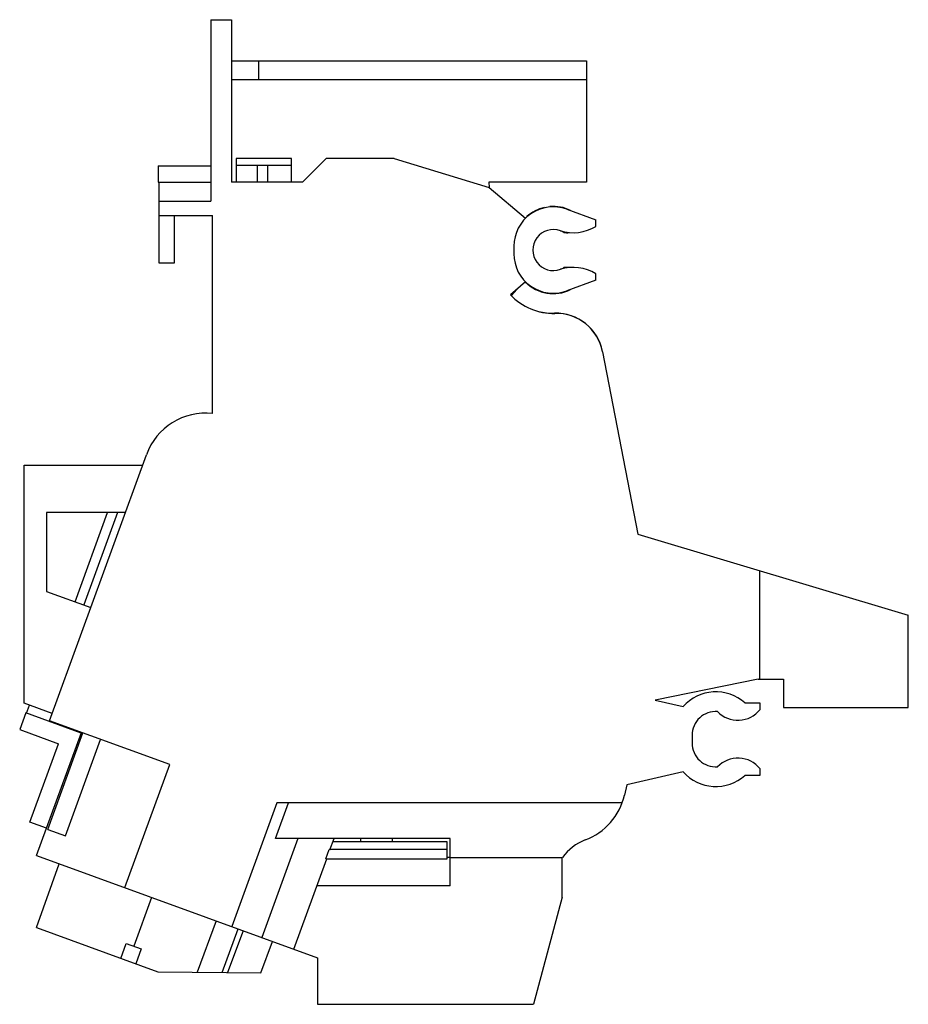
# Model space of a CAD drawing. Units: millimetres. Extents: x 8.1 to 64.4, y 19.1 to 81.5.
import ezdxf

# ---------------------------------------------------------------- set-up
doc = ezdxf.new("R2010")
doc.units = ezdxf.units.MM
doc.header["$LTSCALE"] = 6.563285
doc.layers.get('0').update_dxf_attribs({"linetype": 'CONTINUOUS'})

msp = doc.modelspace()

# ---------------------------------------------------------------- linework, layer by layer
at = {"color": 7, "linetype": 'Continuous'}
for p, q in [((20.173, 81.545), (20.173, 70.045)), ((20.173, 81.545), (21.473, 81.545)), ((21.473, 81.545), (21.473, 71.245)), ((21.473, 78.945), (43.973, 78.945)), ((23.187, 78.945), (23.187, 77.745)), ((43.973, 78.945), (43.973, 71.245)), ((21.473, 77.745), (43.973, 77.745)), ((21.773, 72.745), (21.773, 71.245)), ((25.273, 72.745), (21.773, 72.745)), ((25.273, 71.245), (25.273, 72.745)), ((25.973, 71.245), (27.473, 72.745)), ((31.795, 72.745), (27.473, 72.745)), ((31.795, 72.745), (37.81, 70.906)), ((16.836, 72.282), (16.836, 71.245)), ((16.836, 72.282), (20.173, 72.282)), ((23.101, 72.299), (23.101, 71.245)), ((23.773, 72.299), (23.101, 72.299)), ((23.773, 71.245), (23.773, 72.299)), ((16.836, 71.245), (20.173, 71.245)), ((16.873, 71.245), (16.873, 66.145)), ((25.973, 71.245), (21.473, 71.245)), ((37.784, 71.245), (37.81, 70.906)), ((43.973, 71.245), (37.784, 71.245)), ((37.81, 70.906), (40.12, 68.968)), ((16.873, 70.045), (20.173, 70.045)), ((42.728, 69.535), (44.573, 68.863)), ((16.873, 69.145), (20.273, 69.145)), ((17.873, 66.145), (17.873, 69.145)), ((20.273, 56.583), (20.273, 69.145)), ((44.573, 68.444), (44.573, 68.863)), ((39.373, 67.185), (39.373, 66.705)), ((16.873, 66.145), (17.873, 66.145)), ((40.12, 64.923), (39.156, 64.114)), ((44.573, 65.028), (42.728, 64.356)), ((44.573, 65.028), (44.573, 65.447)), ((39.559, 64.452), (39.226, 64.056)), ((44.988, 60.503), (47.234, 48.945)), ((9.942, 37.107), (16.081, 53.974)), ((8.34, 38.222), (8.34, 53.312)), ((8.34, 53.312), (15.84, 53.312)), ((9.748, 50.312), (9.748, 45.312)), ((14.748, 50.312), (9.748, 50.312)), ((11.558, 44.653), (13.617, 50.312)), ((14.248, 50.312), (12.114, 44.45)), ((47.234, 48.945), (64.373, 43.804)), ((54.973, 39.745), (54.973, 46.624)), ((9.748, 45.312), (12.556, 44.289)), ((64.373, 37.945), (64.373, 43.804)), ((54.856, 39.745), (48.323, 38.427)), ((54.856, 39.745), (56.473, 39.745)), ((56.473, 39.745), (56.473, 37.945)), ((10.113, 37.577), (8.34, 38.222)), ((8.487, 37.586), (8.674, 38.1)), ((48.323, 38.427), (50.11, 38.014)), ((54.006, 38.245), (54.973, 38.245)), ((54.973, 38.245), (54.973, 37.814)), ((8.434, 37.605), (8.052, 36.556)), ((11.946, 36.327), (8.434, 37.605)), ((56.473, 37.945), (64.373, 37.945)), ((17.559, 34.334), (9.942, 37.107)), ((9.97, 37.097), (9.954, 37.052)), ((8.052, 36.556), (10.514, 35.66)), ((9.123, 28.572), (11.962, 36.372)), ((9.833, 30.229), (12.056, 36.337)), ((50.673, 36.195), (50.673, 35.695)), ((8.702, 30.679), (10.514, 35.66)), ((10.961, 29.819), (13.184, 35.927)), ((14.721, 26.535), (17.559, 34.334)), ((50.11, 33.876), (46.537, 33.051)), ((54.973, 34.077), (54.973, 33.645)), ((54.973, 33.645), (54.006, 33.645)), ((46.537, 33.051), (46.388, 32.405)), ((24.35, 31.916), (21.494, 24.07)), ((24.258, 29.641), (25.086, 31.916)), ((46.241, 31.916), (24.35, 31.916)), ((9.751, 30.297), (8.702, 30.679)), ((9.833, 30.229), (10.961, 29.819)), ((25.691, 29.641), (23.409, 23.372)), ((35.333, 29.641), (24.258, 29.641)), ((27.716, 28.928), (27.976, 29.641)), ((35.138, 29.445), (27.905, 29.445)), ((29.673, 29.445), (29.673, 29.641)), ((31.673, 29.445), (31.673, 29.641)), ((35.138, 28.369), (35.138, 29.445)), ((35.333, 26.641), (35.333, 29.641)), ((27.46, 28.369), (27.669, 28.945)), ((35.138, 28.945), (27.669, 28.945)), ((9.123, 28.572), (26.933, 22.09)), ((25.427, 22.638), (27.513, 28.369)), ((27.46, 28.369), (35.138, 28.369)), ((35.333, 28.445), (35.138, 28.445)), ((35.333, 28.441), (42.458, 28.441)), ((42.433, 25.941), (42.433, 28.441)), ((9.114, 24), (10.561, 28.049)), ((35.333, 26.641), (26.884, 26.641)), ((16.406, 25.921), (15.277, 22.82)), ((42.433, 25.941), (40.611, 19.141)), ((20.499, 24.432), (19.297, 21.172)), ((9.114, 24), (16.815, 21.197)), ((20.875, 21.157), (21.898, 23.922)), ((22.212, 23.808), (21.23, 21.154)), ((23.344, 21.133), (24.083, 23.127)), ((14.465, 22.052), (14.807, 22.991)), ((14.807, 22.991), (15.747, 22.649)), ((15.747, 22.649), (15.405, 21.71)), ((26.933, 22.09), (26.933, 19.141)), ((16.815, 21.197), (23.344, 21.133)), ((26.933, 19.141), (40.611, 19.141))]:
    msp.add_line(p, q, dxfattribs=at)
for centre, radius, start, end in [((41.873, 67.185), 2.5, 70, 180), ((41.873, 67.21), 2.5, 103.03285, 131.88056), ((41.873, 67.21), 2.5, 63.95767, 95.08876), ((41.873, 66.945), 1.3, 69.81128, 290.18872), ((43.133, 70.845), 2.8, 253.15589, 300.94972), ((41.873, 66.945), 1.3, 59.0541, 69.36907), ((42.773, 69.845), 1.8, 262.61056, 273.77128), ((41.873, 66.705), 2.5, 180, 290), ((43.133, 63.045), 2.8, 59.05028, 106.84411), ((41.873, 66.945), 1.3, 290.63093, 300.9459), ((42.773, 64.045), 1.8, 86.22872, 97.38944), ((41.873, 66.681), 2.5, 225.14557, 296.04233), ((41.892, 66.679), 3.75, 223.15452, 271.28016), ((41.856, 66.695), 3.551, 223.89993, 224.86626), ((41.856, 66.695), 3.751, 255.84878, 271.55938), ((42.04, 59.947), 3, 11, 91.55938), ((42.043, 59.931), 3, 11, 91.28016), ((19.84, 52.606), 4, 83.78575, 160), ((52.173, 36.195), 2.75, 48.19816, 138.58714), ((52.173, 36.195), 1.5, 85.84703, 180), ((53.573, 38.945), 1.8, 224.15745, 321.05756), ((52.173, 35.695), 1.5, 180, 274.15297), ((53.573, 32.945), 1.8, 38.94244, 135.84255), ((52.173, 35.695), 2.75, 221.41286, 311.80184), ((42.49, 33.305), 4, 290.42289, 347), ((44.933, 26.745), 3, 110.42289, 145.57056)]:
    msp.add_arc(centre, radius, start, end, dxfattribs=at)
for centre, start_param, end_param in [((23.101, 72.273), 7.853982, 8.31745), ((23.773, 72.273), 7.317752, 7.853982)]:
    msp.add_ellipse(centre, major_axis=(3, 0), ratio=0.008727, start_param=start_param, end_param=end_param, dxfattribs=at)

doc.saveas('drawing.dxf')
